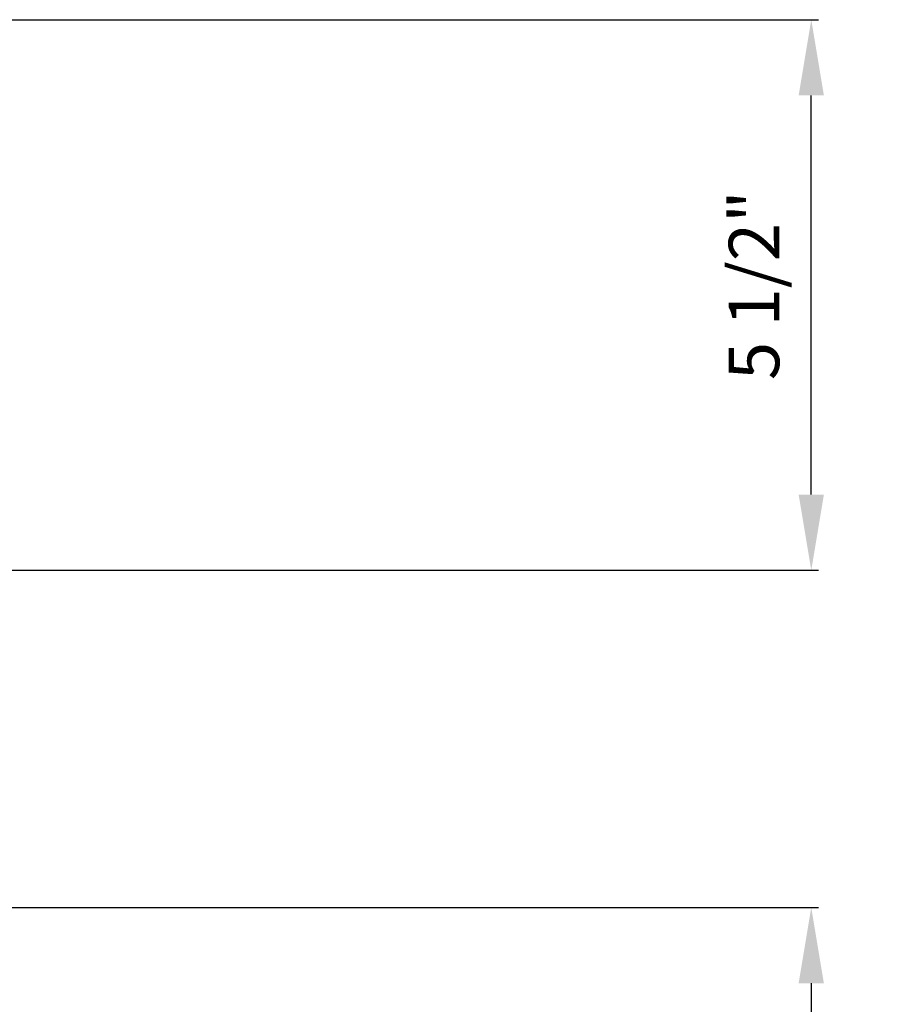
# Model space of a CAD drawing. Units: inches. Extents: x 5041.5 to 5119, y -3966.5 to -3909.8.
# Drawn here: x 5064 to 5072.5, y -3922.1 to -3912.3 of the extents above; entities that cross this region are included whole.
import ezdxf

# ---------------------------------------------------------------- set-up
doc = ezdxf.new("R2010")
doc.units = ezdxf.units.IN
doc.header["$MEASUREMENT"] = 0
doc.layers.add('A-DETL-MBND', color=160, linetype='Continuous', lineweight=9)
doc.styles.add('Arial', font='arial.ttf', dxfattribs={"height": 0.5})
doc.dimstyles.new('Default_linear_style', dxfattribs={"dimscale": 12, "dimtxt": 0.5, "dimasz": 2, "dimexe": 0.023438, "dimexo": 0.03125, "dimgap": 0.0625, "dimtad": 1, "dimdec": 4, "dimrnd": 0.0625, "dimzin": 0, "dimdsep": 46, "dimlunit": 5, "dimtxsty": 'Arial', "dimcen": 0.09, "dimazin": 0, "dimtfac": 0.5, "dimtdec": 4, "dimtix": 1, "dimtmove": 0, "dimatfit": 3, "dimfxl": 1, "dimtvp": 1, "dimtfill": 1, "dimfrac": 2, "dimtolj": 1, "dimtzin": 0, "dimarcsym": 2})

# ---------------------------------------------------------------- blocks, each defined once
blk = doc.blocks.new('*D131')
at = {"layer": 'A-DETL-MBND', "color": 0, "lineweight": -2, "transparency": 16777216}
for p, q in [((5059.5515, -3912.3427), (5071.8815, -3912.3427)), ((5071.8112, -3917.0464), (5071.8112, -3913.0927)), ((5063.5565, -3917.7964), (5071.8815, -3917.7964))]:
    blk.add_line(p, q, dxfattribs=at)
at = {"layer": 'A-DETL-MBND', "color": 0, "transparency": 16777216}
for points in [[(5071.6862, -3913.0927), (5071.9362, -3913.0927), (5071.8112, -3912.3427)], [(5071.6862, -3917.0464), (5071.9362, -3917.0464), (5071.8112, -3917.7964)]]:
    blk.add_solid(points, dxfattribs=at)
at = {"layer": 'Defpoints', "color": 0, "transparency": 16777216}
for p in [(5059.4578, -3912.3427), (5071.8112, -3912.3427), (5063.4628, -3917.7964)]:
    blk.add_point(p, dxfattribs=at)
at = {"layer": 'A-DETL-MBND', "color": 0, "transparency": 16777216, "insert": (5070.9942, -3914.9728), "char_height": 0.5, "attachment_point": 2, "rotation": 90, "style": 'Arial'}
blk.add_mtext('\\A1;5 1/2"', dxfattribs=at)
blk = doc.blocks.new('*D132')
at = {"layer": 'A-DETL-MBND', "color": 0, "lineweight": -2, "transparency": 16777216}
for p, q in [((5061.8015, -3921.1366), (5071.8815, -3921.1366)), ((5071.8112, -3921.8866), (5071.8112, -3944.4491)), ((5062.2865, -3945.1991), (5071.8815, -3945.1991))]:
    blk.add_line(p, q, dxfattribs=at)
at = {"layer": 'A-DETL-MBND', "color": 0, "transparency": 16777216}
for points in [[(5071.6862, -3921.8866), (5071.9362, -3921.8866), (5071.8112, -3921.1366)], [(5071.6862, -3944.4491), (5071.9362, -3944.4491), (5071.8112, -3945.1991)]]:
    blk.add_solid(points, dxfattribs=at)
at = {"layer": 'Defpoints', "color": 0, "transparency": 16777216}
for p in [(5061.7077, -3921.1366), (5062.1928, -3945.1991), (5071.8112, -3945.1991)]:
    blk.add_point(p, dxfattribs=at)
at = {"layer": 'A-DETL-MBND', "color": 0, "transparency": 16777216, "insert": (5071.0092, -3931.7466), "char_height": 0.5, "attachment_point": 2, "rotation": 90, "style": 'Arial'}
blk.add_mtext('\\A1;24"', dxfattribs=at)

msp = doc.modelspace()

# ---------------------------------------------------------------- dimensions: what is measured, and where the dimension line sits
at = {"layer": 'A-DETL-MBND'}
for base, p1, p2, text, picture, middle in [((5071.81122, -3912.34273), (5063.46276, -3917.79643), (5059.45776, -3912.34273), '5 1/2"', '*D131', (5071.81122, -3914.97282)), ((5071.81122, -3945.19912), (5061.70774, -3921.13662), (5062.19276, -3945.19912), '24"', '*D132', (5071.81122, -3931.74663))]:
    dim = msp.add_linear_dim(base=base, p1=p1, p2=p2, angle=90, text=text, dimstyle='Default_linear_style', override={"dimscale": 3, "dimtxt": 1, "dimasz": 0.25, "dimgap": 0.1, "dimpost": '"', "dimfxl": 15.5, "dimtfill": 0}, dxfattribs=at)
    dim.commit()
    dim.dimension.update_dxf_attribs({"geometry": picture, "text_midpoint": middle, "dimtype": 160})

doc.saveas('drawing.dxf')
